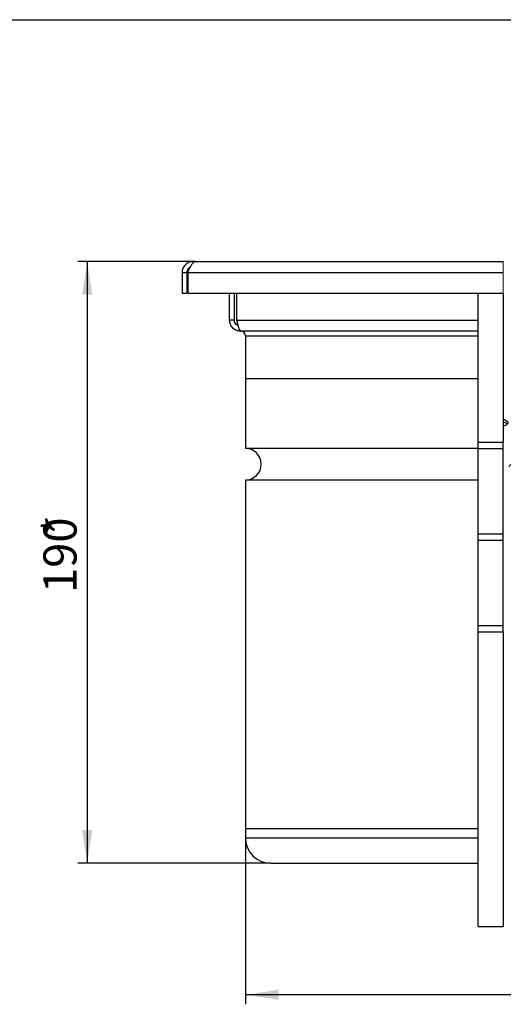
# Model space of a CAD drawing. Units: millimetres. Extents: x 8 to 422, y 1 to 312.
# Drawn here: x 104 to 155, y 188 to 292 of the extents above; entities that cross this region are included whole.
import ezdxf

# ---------------------------------------------------------------- set-up
doc = ezdxf.new("R2010")
doc.units = ezdxf.units.MM
doc.layers.add('ПРОФ', color=7, linetype='Continuous')
doc.styles.add('SLDTEXTSTYLE3', font='GOST type A')
doc.styles.add('SLDTEXTSTYLE7', font='GOST type A')
doc.dimstyles.new('SLDDIMSTYLE0', dxfattribs={"dimtxt": 3.5, "dimasz": 3.5, "dimexe": 0, "dimexo": 0.0625, "dimgap": 0.875, "dimtad": 2, "dimlfac": 3, "dimrnd": 1e-09, "dimzin": 12, "dimdsep": 46, "dimtxsty": 'SLDTEXTSTYLE3', "dimsah": 1, "dimcen": 0.09, "dimadec": 0, "dimazin": 3, "dimtfac": 1, "dimtdec": 3, "dimtofl": 0, "dimtmove": 0, "dimatfit": 3, "dimfxl": 0, "dimfrac": 2, "dimtolj": 1, "dimtzin": 12, "dimarcsym": 0})

# ---------------------------------------------------------------- blocks, each defined once
blk = doc.blocks.new('_D_1')
at = {"layer": 'ПРОФ'}
for p, q in [((122.15, 266.54), (109.76, 266.54)), ((110.76, 266.54), (110.76, 203.21)), ((130.08, 203.21), (109.76, 203.21))]:
    blk.add_line(p, q, dxfattribs=at)
for points in [[(110.76, 266.54), (110.22, 263.04), (111.29, 263.04)], [(110.76, 203.21), (111.29, 206.71), (110.22, 206.71)]]:
    blk.add_solid(points, dxfattribs=at)
at = {"layer": 'ПРОФ', "char_height": 3.5, "attachment_point": 1, "rotation": 90, "style": 'SLDTEXTSTYLE7'}
for s, insert in [('*', (106.14, 237.62)), ('190', (106.14, 231.65))]:
    blk.add_mtext(s, dxfattribs=dict(at, insert=insert))
blk = doc.blocks.new('_D_2')
at = {"layer": 'ПРОФ'}
for p, q in [((127.42, 206.87), (127.42, 188.36)), ((207.42, 203.87), (207.42, 188.36)), ((207.42, 189.36), (127.42, 189.36))]:
    blk.add_line(p, q, dxfattribs=at)
for points in [[(127.42, 189.36), (130.92, 188.82), (130.92, 189.89)], [(207.42, 189.36), (203.92, 189.89), (203.92, 188.82)]]:
    blk.add_solid(points, dxfattribs=at)
at = {"layer": 'ПРОФ', "insert": (161.12, 193.97), "char_height": 3.5, "attachment_point": 1, "style": 'SLDTEXTSTYLE7'}
blk.add_mtext('240', dxfattribs=at)

msp = doc.modelspace()

# ---------------------------------------------------------------- hatches: boundary and pattern name
at = {"layer": 'ПРОФ', "linetype": 'Continuous', "lineweight": 18}
h = msp.add_hatch(dxfattribs=at)
h.set_pattern_fill('ANSI32', color=256, style=0)
edge = h.paths.add_edge_path(flags=0)
edge.add_arc((154.0892, 242.7171), 4.3333, 307.979872, 443.37419)
edge.add_line((154.5892, 247.0214), (154.5892, 245.1665))
edge.add_arc((154.0892, 242.7171), 2.5, -66.421822, 78.463041, ccw=False)
edge.add_line((155.0892, 240.4258), (155.0892, 237.7171))
edge.add_line((155.0892, 237.7171), (156.7559, 237.7171))
edge.add_line((156.7559, 237.7171), (156.7559, 239.3014))

# ---------------------------------------------------------------- linework, layer by layer
at = {"color": 7, "linetype": 'Continuous', "lineweight": 25}
for p, q in [((20, 292), (415, 292)), ((121.9226, 266.4236), (121.9226, 266.544)), ((122.1583, 266.544), (121.9226, 266.544)), ((122.1583, 266.544), (154.5892, 266.544)), ((120.7559, 265.3773), (121.2559, 265.3773)), ((120.7559, 265.3773), (120.7559, 263.2107)), ((121.2559, 265.3773), (121.2559, 263.2107)), ((121.3452, 265.3773), (154.5892, 265.3773)), ((121.3452, 265.3773), (121.3452, 263.2107)), ((120.7559, 263.2107), (121.2559, 263.2107)), ((121.3452, 263.2107), (154.5892, 263.2107)), ((125.7559, 260.3773), (125.7559, 263.2107)), ((126.2559, 260.3773), (126.2559, 263.2107)), ((126.4916, 263.2107), (126.4916, 260.3773)), ((151.9226, 247.5376), (151.9226, 263.2107)), ((151.9226, 263.2107), (154.5892, 263.2107)), ((154.5892, 263.2107), (154.5892, 247.5376)), ((126.2559, 260.3773), (125.7559, 260.3773)), ((151.9226, 259.2107), (126.9226, 259.2107)), ((127.4226, 258.7107), (127.4226, 254.2107)), ((127.4226, 254.2107), (127.4226, 246.8773)), ((151.9226, 254.2107), (127.4226, 254.2107)), ((151.9226, 246.8773), (127.4226, 246.8773)), ((151.9226, 247.5376), (154.5892, 247.5376)), ((151.9226, 246.8709), (151.9226, 247.5376)), ((151.9226, 246.8709), (154.5892, 246.8709)), ((151.9226, 237.8773), (151.9226, 246.8709)), ((154.5892, 246.8709), (154.5892, 247.5376)), ((154.5892, 237.8773), (154.5892, 246.8709)), ((127.4226, 243.544), (127.4226, 206.8773)), ((151.9226, 243.544), (127.4226, 243.544)), ((151.9226, 237.8773), (154.5892, 237.8773)), ((151.9226, 237.2107), (151.9226, 237.8773)), ((154.5892, 237.2107), (154.5892, 237.8773)), ((151.9226, 237.2107), (154.5892, 237.2107)), ((151.9226, 228.2171), (151.9226, 237.2107)), ((154.5892, 228.2171), (154.5892, 237.2107)), ((151.9226, 227.5504), (151.9226, 228.2171)), ((151.9226, 228.2171), (154.5892, 228.2171)), ((154.5892, 227.5504), (154.5892, 228.2171)), ((151.9226, 196.544), (151.9226, 227.5504)), ((151.9226, 227.5504), (154.5892, 227.5504)), ((154.5892, 227.5504), (154.5892, 196.544)), ((127.4226, 206.8773), (127.4226, 205.8773)), ((127.4226, 206.8773), (151.9226, 206.8773)), ((130.0892, 203.2107), (151.9226, 203.2107)), ((151.9226, 196.544), (154.5892, 196.544))]:
    msp.add_line(p, q, dxfattribs=at)
at = {"color": 7, "linetype": 'Continuous', "lineweight": 18}
for p, q in [((154.5892, 266.544), (154.5892, 265.3773)), ((154.5892, 265.3773), (154.5892, 263.2107))]:
    msp.add_line(p, q, dxfattribs=at)
at = {"color": 8, "linetype": 'Continuous', "lineweight": 25}
for p, q in [((126.4916, 260.3773), (151.9226, 260.3773)), ((127.4226, 258.7107), (151.9226, 258.7107)), ((127.4226, 205.8773), (151.9226, 205.8773))]:
    msp.add_line(p, q, dxfattribs=at)
at = {"color": 7, "linetype": 'Continuous', "lineweight": 25}
for centre, radius, start, end in [((126.9226, 258.7107), 0.5, 0, 90), ((127.4226, 245.2107), 1.6667, 270, 90), ((130.0892, 205.8773), 2.6667, 180, 270)]:
    msp.add_arc(centre, radius, start, end, dxfattribs=at)
for points, knots in [([(121.9226, 266.544), (121.779, 266.5285), (121.4919, 266.4976), (121.119, 266.2579), (120.8555, 265.9112), (120.7622, 265.5931), (120.757, 265.4138), (120.7559, 265.3773)], [0, 0, 0, 0, 0.23494414, 0.46999654, 0.70504954, 0.94010255, 1, 1, 1, 1]), ([(121.3452, 265.3773), (121.4088, 265.5209), (121.5363, 265.808), (121.7274, 266.181), (121.9185, 266.4444), (122.0625, 266.5377), (122.1421, 266.5429), (122.1583, 266.544)], [0, 0, 0, 0, 0.23494414, 0.46999654, 0.70504954, 0.94010255, 1, 1, 1, 1]), ([(121.6256, 265.9687), (121.552, 265.9227), (121.3974, 265.8263), (121.2754, 265.5989), (121.2615, 265.4409), (121.2559, 265.3773)], [0, 0, 0, 0, 0.35215512, 0.73933861, 1, 1, 1, 1]), ([(126.6418, 259.7785), (126.5747, 259.8164), (126.4315, 259.8973), (126.2866, 260.1169), (126.2661, 260.2905), (126.2559, 260.3773)], [0, 0, 0, 0, 0.30594563, 0.65297281, 1, 1, 1, 1]), ([(126.4916, 260.3773), (126.5233, 260.2426), (126.5867, 259.9731), (126.6818, 259.6164), (126.7769, 259.3521), (126.8573, 259.226), (126.9057, 259.2146), (126.9226, 259.2107)], [0, 0, 0, 0, 0.22056005, 0.44114535, 0.66173071, 0.88231592, 1, 1, 1, 1]), ([(154.5892, 249.9499), (154.6562, 249.932), (154.8352, 249.8842), (155.0135, 249.75), (155.0937, 249.5787), (155.0148, 249.4074), (154.8357, 249.2721), (154.6539, 249.2237), (154.5843, 249.2051)], [0, 0, 0, 0, 0.11431447, 0.30587745, 0.49761412, 0.68930062, 0.88102004, 1, 1, 1, 1]), ([(154.5844, 249.6561), (154.6535, 249.6372), (154.8334, 249.5881), (154.9778, 249.5018), (155.0032, 249.4406), (155.0051, 249.4361)], [0, 0, 0, 0, 0.36625916, 0.95396564, 1, 1, 1, 1])]:
    msp.add_open_spline(points, degree=3, knots=knots, dxfattribs=at)
msp.add_open_spline([(126.9226, 259.2107), (126.7697, 259.2282), (126.4639, 259.2633), (126.0783, 259.5331), (125.8085, 259.9187), (125.7734, 260.2245), (125.7559, 260.3773)], degree=3, dxfattribs=at)

# ---------------------------------------------------------------- dimensions: what is measured, and where the dimension line sits
at = {"layer": 'ПРОФ'}
dim = msp.add_linear_dim(base=(110.7559, 203.2107), p1=(122.1583, 266.544), p2=(130.0892, 203.2107), angle=90, text='<>*', dimstyle='SLDDIMSTYLE0', dxfattribs=at)
dim.commit()
dim.dimension.update_dxf_attribs({"geometry": '_D_1', "text_midpoint": (110.7559, 235.7545), "dimtype": 160})
dim = msp.add_linear_dim(base=(127.4226, 189.3558), p1=(207.4226, 203.8773), p2=(127.4226, 206.8773), dimstyle='SLDDIMSTYLE0', dxfattribs=at)
dim.commit()
dim.dimension.update_dxf_attribs({"geometry": '_D_2', "text_midpoint": (164.4789, 189.3558), "dimtype": 160})

doc.saveas('drawing.dxf')
